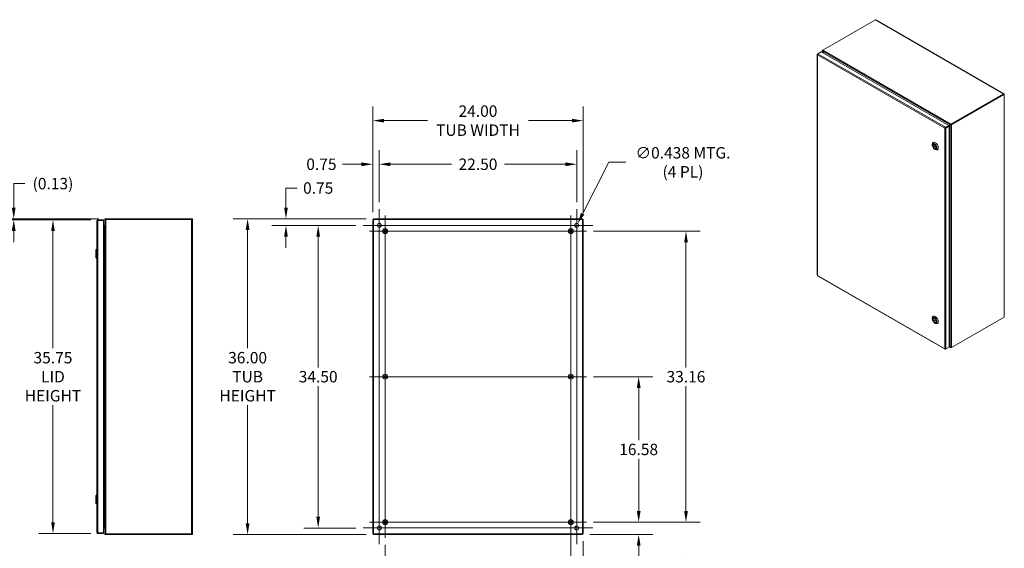
# Model space of a CAD drawing. Units: inches. Extents: x 6 to 213, y 5 to 132.
# Drawn here: x 98 to 211, y 63 to 124 of the extents above; entities that cross this region are included whole.
import ezdxf

# ---------------------------------------------------------------- set-up
doc = ezdxf.new("R2010")
doc.units = ezdxf.units.IN
doc.header["$LTSCALE"] = 13
doc.header["$MEASUREMENT"] = 0
for name, color, linetype, lineweight in [('Center Mark (ANSI)', 7, 'Continuous', 5), ('Centerline (ANSI)', 7, 'Continuous', 5), ('Dimension (ANSI)', 7, 'Continuous', 5), ('Hatch (ANSI)', 7, 'Continuous', 5), ('Visible (ANSI)', 7, 'Continuous', 5), ('Visible Narrow (ANSI)', 7, 'Continuous', 5)]:
    doc.layers.add(name, color=color, linetype=linetype, lineweight=lineweight)
doc.styles.add('ROMANS', font='romans.shx')
doc.dimstyles.new('Default (ANSI)', dxfattribs={"dimscale": 13, "dimtxt": 0.1, "dimasz": 0.098425, "dimexe": 0.125, "dimexo": 0.0625, "dimgap": 0.031496, "dimtad": 0, "dimtih": 1, "dimtoh": 1, "dimrnd": 1e-08, "dimzin": 0, "dimdsep": 46, "dimtxsty": 'ROMANS', "dimcen": 0.09, "dimdle": 0.393701, "dimclrd": 256, "dimclre": 256, "dimclrt": 256, "dimadec": 0, "dimazin": 0, "dimtfac": 1, "dimtofl": 0, "dimtmove": 0, "dimatfit": 3, "dimfxl": 1, "dimtolj": 1, "dimtzin": 0, "dimlwd": -1, "dimlwe": -1, "dimarcsym": 0})

# ---------------------------------------------------------------- blocks, each defined once
blk = doc.blocks.new('*D12')
at = {"layer": 'Defpoints', "color": 0, "transparency": 16777216}
for p in [(163.04, 66.3), (162.61, 64.88), (168.99, 64.88)]:
    blk.add_point(p, dxfattribs=at)
at = {"layer": 'Dimension (ANSI)', "transparency": 16777216}
for p, q in [((168.99, 67.58), (168.99, 68.86)), ((163.85, 66.3), (170.62, 66.3)), ((163.42, 64.88), (170.62, 64.88)), ((168.99, 63.6), (168.99, 62.32)), ((168.99, 61.79), (168.99, 62.32)), ((170.27, 61.79), (168.99, 61.79))]:
    blk.add_line(p, q, dxfattribs=at)
for points in [[(168.78, 67.58), (169.21, 67.58), (168.99, 66.3)], [(168.78, 63.6), (169.21, 63.6), (168.99, 64.88)]]:
    blk.add_solid(points, dxfattribs=at)
at = {"layer": 'Dimension (ANSI)', "transparency": 16777216, "insert": (172.57, 61.79), "char_height": 1.3, "attachment_point": 5, "style": 'ROMANS'}
blk.add_mtext('\\A1;1.42', dxfattribs=at)
blk = doc.blocks.new('*D15')
at = {"layer": 'Defpoints', "color": 0, "transparency": 16777216}
for p in [(163.04, 99.46), (174.38, 99.46), (163.04, 66.3)]:
    blk.add_point(p, dxfattribs=at)
at = {"layer": 'Dimension (ANSI)', "transparency": 16777216}
for p, q in [((163.85, 99.46), (176.01, 99.46)), ((174.38, 98.18), (174.38, 83.94)), ((174.38, 67.58), (174.38, 81.82)), ((163.85, 66.3), (176.01, 66.3))]:
    blk.add_line(p, q, dxfattribs=at)
for points in [[(174.17, 98.18), (174.6, 98.18), (174.38, 99.46)], [(174.17, 67.58), (174.6, 67.58), (174.38, 66.3)]]:
    blk.add_solid(points, dxfattribs=at)
at = {"layer": 'Dimension (ANSI)', "transparency": 16777216, "insert": (174.38, 82.88), "char_height": 1.3, "attachment_point": 5, "style": 'ROMANS'}
blk.add_mtext('\\A1;33.16', dxfattribs=at)
blk = doc.blocks.new('*D16')
at = {"layer": 'Defpoints', "color": 0, "transparency": 16777216}
for p in [(161.26, 66.3), (162.68, 64.96), (162.68, 59.49)]:
    blk.add_point(p, dxfattribs=at)
at = {"layer": 'Dimension (ANSI)', "transparency": 16777216}
for p, q in [((161.26, 65.49), (161.26, 57.86)), ((162.68, 64.15), (162.68, 57.86)), ((159.98, 59.49), (158.7, 59.49)), ((163.96, 59.49), (165.87, 59.49))]:
    blk.add_line(p, q, dxfattribs=at)
for points in [[(159.98, 59.7), (159.98, 59.27), (161.26, 59.49)], [(163.96, 59.7), (163.96, 59.27), (162.68, 59.49)]]:
    blk.add_solid(points, dxfattribs=at)
at = {"layer": 'Dimension (ANSI)', "transparency": 16777216, "insert": (168.16, 59.49), "char_height": 1.3, "attachment_point": 5, "style": 'ROMANS'}
blk.add_mtext('\\A1;1.42', dxfattribs=at)
blk = doc.blocks.new('*D17')
at = {"layer": 'Defpoints', "color": 0, "transparency": 16777216}
for p in [(140.1, 64.53), (161.26, 64.53), (140.1, 59.49)]:
    blk.add_point(p, dxfattribs=at)
at = {"layer": 'Dimension (ANSI)', "transparency": 16777216}
for p, q in [((140.1, 63.72), (140.1, 57.86)), ((161.26, 63.72), (161.26, 57.86)), ((141.38, 59.49), (147.62, 59.49)), ((159.98, 59.49), (153.74, 59.49))]:
    blk.add_line(p, q, dxfattribs=at)
for points in [[(141.38, 59.7), (141.38, 59.27), (140.1, 59.49)], [(159.98, 59.7), (159.98, 59.27), (161.26, 59.49)]]:
    blk.add_solid(points, dxfattribs=at)
at = {"layer": 'Dimension (ANSI)', "transparency": 16777216, "insert": (150.68, 59.49), "char_height": 1.3, "attachment_point": 5, "style": 'ROMANS'}
blk.add_mtext('\\A1;\\fromans|b0|i0;\\H1.3000;21.16\\P', dxfattribs=at)
blk = doc.blocks.new('*D18')
at = {"layer": 'Defpoints', "color": 0, "transparency": 16777216}
for p in [(163.04, 82.88), (168.99, 82.88), (163.04, 66.3)]:
    blk.add_point(p, dxfattribs=at)
at = {"layer": 'Dimension (ANSI)', "transparency": 16777216}
for p, q in [((163.85, 82.88), (170.62, 82.88)), ((168.99, 81.6), (168.99, 75.65)), ((168.99, 67.58), (168.99, 73.53)), ((163.85, 66.3), (170.62, 66.3))]:
    blk.add_line(p, q, dxfattribs=at)
for points in [[(168.78, 81.6), (169.21, 81.6), (168.99, 82.88)], [(168.78, 67.58), (169.21, 67.58), (168.99, 66.3)]]:
    blk.add_solid(points, dxfattribs=at)
at = {"layer": 'Dimension (ANSI)', "transparency": 16777216, "insert": (168.99, 74.59), "char_height": 1.3, "attachment_point": 5, "style": 'ROMANS'}
blk.add_mtext('\\A1;16.58', dxfattribs=at)
blk = doc.blocks.new('*D19')
at = {"layer": 'Defpoints', "color": 0, "transparency": 16777216}
for p in [(132.47, 100.13), (137.59, 100.13), (137.59, 65.63)]:
    blk.add_point(p, dxfattribs=at)
at = {"layer": 'Dimension (ANSI)', "transparency": 16777216}
for p, q in [((136.77, 100.13), (130.84, 100.13)), ((132.47, 98.85), (132.47, 83.94)), ((132.47, 66.91), (132.47, 81.82)), ((136.77, 65.63), (130.84, 65.63))]:
    blk.add_line(p, q, dxfattribs=at)
for points in [[(132.26, 98.85), (132.68, 98.85), (132.47, 100.13)], [(132.26, 66.91), (132.68, 66.91), (132.47, 65.63)]]:
    blk.add_solid(points, dxfattribs=at)
at = {"layer": 'Dimension (ANSI)', "transparency": 16777216, "insert": (132.47, 82.88), "char_height": 1.3, "attachment_point": 5, "style": 'ROMANS'}
blk.add_mtext('\\A1;34.50', dxfattribs=at)
blk = doc.blocks.new('*D20')
at = {"layer": 'Defpoints', "color": 0, "transparency": 16777216}
for p in [(128.8, 100.13), (137.59, 100.13), (138.76, 100.88)]:
    blk.add_point(p, dxfattribs=at)
at = {"layer": 'Dimension (ANSI)', "transparency": 16777216}
for p, q in [((128.8, 102.16), (128.8, 104.39)), ((128.8, 104.39), (130.08, 104.39)), ((137.94, 100.88), (127.17, 100.88)), ((136.77, 100.13), (127.17, 100.13)), ((128.8, 98.85), (128.8, 97.57))]:
    blk.add_line(p, q, dxfattribs=at)
for points in [[(128.59, 102.16), (129.01, 102.16), (128.8, 100.88)], [(128.59, 98.85), (129.01, 98.85), (128.8, 100.13)]]:
    blk.add_solid(points, dxfattribs=at)
at = {"layer": 'Dimension (ANSI)', "transparency": 16777216, "insert": (132.47, 104.39), "char_height": 1.3, "attachment_point": 5, "style": 'ROMANS'}
blk.add_mtext('\\A1;0.75', dxfattribs=at)
blk = doc.blocks.new('*D21')
at = {"layer": 'Defpoints', "color": 0, "transparency": 16777216}
for p in [(139.43, 107.1), (139.43, 101.98), (138.68, 100.81)]:
    blk.add_point(p, dxfattribs=at)
at = {"layer": 'Dimension (ANSI)', "transparency": 16777216}
for p, q in [((138.68, 101.62), (138.68, 108.72)), ((139.43, 102.79), (139.43, 108.72)), ((137.4, 107.1), (135.23, 107.1)), ((140.71, 107.1), (141.99, 107.1))]:
    blk.add_line(p, q, dxfattribs=at)
for points in [[(137.4, 107.31), (137.4, 106.88), (138.68, 107.1)], [(140.71, 107.31), (140.71, 106.88), (139.43, 107.1)]]:
    blk.add_solid(points, dxfattribs=at)
at = {"layer": 'Dimension (ANSI)', "transparency": 16777216, "insert": (132.84, 107.1), "char_height": 1.3, "attachment_point": 5, "style": 'ROMANS'}
blk.add_mtext('\\A1;0.75', dxfattribs=at)
blk = doc.blocks.new('*D22')
at = {"layer": 'Defpoints', "color": 0, "transparency": 16777216}
for p in [(139.43, 107.1), (139.43, 101.98), (161.93, 101.98)]:
    blk.add_point(p, dxfattribs=at)
at = {"layer": 'Dimension (ANSI)', "transparency": 16777216}
for p, q in [((139.43, 102.79), (139.43, 108.72)), ((161.93, 102.79), (161.93, 108.72)), ((140.71, 107.1), (147.67, 107.1)), ((160.65, 107.1), (153.69, 107.1))]:
    blk.add_line(p, q, dxfattribs=at)
for points in [[(140.71, 107.31), (140.71, 106.88), (139.43, 107.1)], [(160.65, 107.31), (160.65, 106.88), (161.93, 107.1)]]:
    blk.add_solid(points, dxfattribs=at)
at = {"layer": 'Dimension (ANSI)', "transparency": 16777216, "insert": (150.68, 107.1), "char_height": 1.3, "attachment_point": 5, "style": 'ROMANS'}
blk.add_mtext('\\A1;22.50', dxfattribs=at)
blk = doc.blocks.new('*D23')
at = {"layer": 'Defpoints', "color": 0, "transparency": 16777216}
for p in [(138.68, 112.07), (138.68, 100.81), (162.68, 100.81)]:
    blk.add_point(p, dxfattribs=at)
at = {"layer": 'Dimension (ANSI)', "transparency": 16777216}
for p, q in [((138.68, 101.62), (138.68, 113.69)), ((162.68, 101.62), (162.68, 113.69)), ((139.96, 112.07), (144.92, 112.07)), ((161.4, 112.07), (156.44, 112.07))]:
    blk.add_line(p, q, dxfattribs=at)
for points in [[(139.96, 112.28), (139.96, 111.86), (138.68, 112.07)], [(161.4, 112.28), (161.4, 111.86), (162.68, 112.07)]]:
    blk.add_solid(points, dxfattribs=at)
at = {"layer": 'Dimension (ANSI)', "transparency": 16777216, "insert": (150.68, 112.07), "char_height": 1.3, "attachment_point": 5, "style": 'ROMANS'}
blk.add_mtext('\\A1;\\fromans|b0|i0;\\H1.3000;24.00\\P\\fromans|b0|i0;\\H1.3000;TUB WIDTH', dxfattribs=at)
blk = doc.blocks.new('*D24')
at = {"layer": 'Defpoints', "color": 0, "transparency": 16777216}
for p in [(124.43, 100.88), (138.76, 100.88), (138.76, 64.88)]:
    blk.add_point(p, dxfattribs=at)
at = {"layer": 'Dimension (ANSI)', "transparency": 16777216}
for p, q in [((137.94, 100.88), (122.8, 100.88)), ((124.43, 99.6), (124.43, 86.12)), ((124.43, 66.16), (124.43, 79.65)), ((137.94, 64.88), (122.8, 64.88))]:
    blk.add_line(p, q, dxfattribs=at)
for points in [[(124.21, 99.6), (124.64, 99.6), (124.43, 100.88)], [(124.21, 66.16), (124.64, 66.16), (124.43, 64.88)]]:
    blk.add_solid(points, dxfattribs=at)
at = {"layer": 'Dimension (ANSI)', "transparency": 16777216, "insert": (124.43, 82.88), "char_height": 1.3, "attachment_point": 5, "style": 'ROMANS'}
blk.add_mtext('\\A1;\\fromans|b0|i0;\\H1.3000;36.00\\P\\fromans|b0|i0;\\H1.3000;TUB\\P\\fromans|b0|i0;\\H1.3000;HEIGHT', dxfattribs=at)
blk = doc.blocks.new('*D25')
at = {"layer": 'Defpoints', "color": 0, "transparency": 16777216}
for p in [(102.25, 100.76), (107.37, 100.76), (107.37, 65.01)]:
    blk.add_point(p, dxfattribs=at)
at = {"layer": 'Dimension (ANSI)', "transparency": 16777216}
for p, q in [((106.56, 100.76), (100.63, 100.76)), ((102.25, 99.48), (102.25, 86.12)), ((102.25, 66.29), (102.25, 79.65)), ((106.56, 65.01), (100.63, 65.01))]:
    blk.add_line(p, q, dxfattribs=at)
for points in [[(102.04, 99.48), (102.46, 99.48), (102.25, 100.76)], [(102.04, 66.29), (102.46, 66.29), (102.25, 65.01)]]:
    blk.add_solid(points, dxfattribs=at)
at = {"layer": 'Dimension (ANSI)', "transparency": 16777216, "insert": (102.25, 82.88), "char_height": 1.3, "attachment_point": 5, "style": 'ROMANS'}
blk.add_mtext('\\A1;\\fromans|b0|i0;\\H1.3000;35.75\\P\\fromans|b0|i0;\\H1.3000;LID\\P\\fromans|b0|i0;\\H1.3000;HEIGHT', dxfattribs=at)
blk = doc.blocks.new('*D26')
at = {"layer": 'Defpoints', "color": 0, "transparency": 16777216}
for p in [(97.78, 100.76), (107.37, 100.76), (108.25, 100.88)]:
    blk.add_point(p, dxfattribs=at)
at = {"layer": 'Dimension (ANSI)', "transparency": 16777216}
for p, q in [((97.78, 102.16), (97.78, 104.89)), ((97.78, 104.89), (99.06, 104.89)), ((107.44, 100.88), (96.15, 100.88)), ((106.56, 100.76), (96.15, 100.76)), ((97.78, 99.48), (97.78, 98.2))]:
    blk.add_line(p, q, dxfattribs=at)
for points in [[(97.56, 102.16), (97.99, 102.16), (97.78, 100.88)], [(97.56, 99.48), (97.99, 99.48), (97.78, 100.76)]]:
    blk.add_solid(points, dxfattribs=at)
at = {"layer": 'Dimension (ANSI)', "transparency": 16777216, "insert": (102.25, 104.89), "char_height": 1.3, "attachment_point": 5, "style": 'ROMANS'}
blk.add_mtext('\\A1;(0.13)', dxfattribs=at)
blk = doc.blocks.new('*D34')
at = {"layer": 'Defpoints', "color": 0, "transparency": 16777216}
for p in [(161.83, 99.94), (162.03, 100.33)]:
    blk.add_point(p, dxfattribs=at)
at = {"layer": 'Dimension (ANSI)', "transparency": 16777216}
for p, q in [((165.6, 107.32), (162.61, 101.47)), ((167.53, 107.32), (165.6, 107.32)), ((161.93, 98.96), (161.93, 101.3)), ((160.76, 100.13), (163.1, 100.13))]:
    blk.add_line(p, q, dxfattribs=at)
blk.add_solid([(162.42, 101.57), (162.8, 101.37), (162.03, 100.33)], dxfattribs=at)
at = {"layer": 'Dimension (ANSI)', "transparency": 16777216, "insert": (174.04, 107.32), "char_height": 1.3, "attachment_point": 5, "style": 'ROMANS'}
blk.add_mtext('\\A1;\\fromans|b0|i0;\\H1.3000;∅0.438 MTG.\\P\\fromans|b0|i0;\\H1.3000;(4 PL)', dxfattribs=at)

msp = doc.modelspace()

# ---------------------------------------------------------------- hatches: boundary and pattern name
at = {"layer": 'Hatch (ANSI)'}
h = msp.add_hatch(dxfattribs=at)
h.set_pattern_fill('ANSI31', color=256, scale=13, style=0)
h.paths.add_polyline_path([(138.7552, 64.9582), (138.7552, 100.8088), (138.6812, 100.8088), (138.6812, 64.9582)])
h.paths.add_polyline_path([(138.7559, 100.8095), (162.6065, 100.8095), (162.6065, 100.8835), (138.7559, 100.8835)])
h.paths.add_polyline_path([(162.6065, 64.9575), (138.7559, 64.9575), (138.7559, 64.8835), (162.6065, 64.8835)])
h.paths.add_polyline_path([(162.6072, 100.8088), (162.6072, 64.9582), (162.6812, 64.9582), (162.6812, 100.8088)])

# ---------------------------------------------------------------- linework, layer by layer
at = {"layer": 'Center Mark (ANSI)', "linetype": 'Continuous'}
for p, q in [((140.1012, 101.2385), (140.1012, 97.6885)), ((137.5874, 100.1335), (141.2749, 100.1335)), ((163.7749, 100.1335), (160.0874, 100.1335)), ((141.8762, 99.4635), (138.3262, 99.4635)), ((163.0362, 99.4635), (159.4862, 99.4635)), ((140.1012, 84.6585), (140.1012, 81.1085)), ((161.2612, 84.6585), (161.2612, 81.1085)), ((140.1012, 64.5285), (140.1012, 68.0785)), ((161.9312, 63.7898), (161.9312, 67.4773)), ((141.8762, 66.3035), (138.3262, 66.3035)), ((163.0362, 66.3035), (159.4862, 66.3035)), ((137.5874, 65.6335), (141.2749, 65.6335))]:
    msp.add_line(p, q, dxfattribs=at)
at = {"layer": 'Centerline (ANSI)', "linetype": 'Continuous'}
for p, q in [((139.4312, 63.7898), (139.4312, 101.9773)), ((140.1012, 101.2385), (140.1012, 64.5285)), ((161.2612, 101.2385), (161.2612, 64.5285)), ((161.9312, 101.9773), (161.9312, 63.7898)), ((137.5874, 100.1335), (163.7749, 100.1335)), ((138.3262, 99.4635), (163.0362, 99.4635)), ((138.3262, 82.8835), (163.0362, 82.8835)), ((163.0362, 66.3035), (138.3262, 66.3035)), ((163.7749, 65.6335), (137.5874, 65.6335))]:
    msp.add_line(p, q, dxfattribs=at)
at = {"layer": 'Visible (ANSI)'}
for p, q in [((189.9608, 120.1065), (195.9601, 123.5702)), ((196.0151, 123.5693), (210.6126, 115.1414)), ((189.9608, 120.1065), (189.915, 120.0801)), ((189.915, 120.0801), (189.9384, 120.0666)), ((189.346, 119.6296), (189.346, 94.4591)), ((189.4185, 119.704), (189.3727, 119.6776)), ((189.3901, 119.6676), (189.3727, 119.6776)), ((189.4185, 119.704), (189.8014, 119.9251)), ((189.8014, 119.9251), (204.341, 111.5306)), ((189.8883, 119.8749), (189.8883, 120.0228)), ((189.9311, 119.9747), (189.915, 119.9655)), ((189.915, 119.9655), (190.0069, 119.8064)), ((190.0389, 119.7879), (189.9311, 119.9747)), ((210.5763, 115.1315), (204.5771, 111.6678)), ((210.5763, 115.0791), (204.5771, 111.6155)), ((210.5768, 115.0784), (204.5775, 111.6147)), ((204.6229, 111.5885), (210.6221, 115.0522)), ((210.5763, 115.0791), (210.5763, 115.1315)), ((210.5768, 115.0789), (210.6221, 115.1051)), ((210.5768, 115.0784), (210.6221, 115.0522)), ((210.6488, 115.0786), (210.6488, 89.7313)), ((203.9203, 111.2348), (203.875, 111.2086)), ((204.341, 111.5306), (203.9582, 111.3096)), ((203.9582, 111.2572), (204.341, 111.4782)), ((203.9582, 111.2572), (203.9582, 111.3096)), ((203.9586, 111.2564), (204.3415, 111.4775)), ((203.9586, 111.2564), (204.004, 111.2303)), ((204.004, 111.2303), (204.3868, 111.4513)), ((204.4778, 111.5762), (204.341, 111.4972)), ((204.341, 111.4782), (204.341, 111.5306)), ((204.3415, 111.4775), (204.3868, 111.4513)), ((204.3563, 111.469), (204.4939, 111.5484)), ((204.3868, 111.4513), (204.3868, 86.2593)), ((204.5202, 111.6006), (204.4778, 111.5762)), ((204.5362, 111.5729), (204.4939, 111.5484)), ((204.5771, 111.6678), (204.5771, 111.6155)), ((204.5775, 111.6147), (204.6229, 111.5885)), ((202.4526, 109.2787), (202.4526, 109.3622)), ((202.9095, 109.0427), (202.5265, 109.2639)), ((202.5748, 109.236), (202.5265, 109.2081)), ((202.9095, 108.987), (202.5265, 109.2081)), ((202.5968, 109.3707), (202.5815, 109.3618)), ((202.8698, 108.8979), (202.8545, 108.889)), ((202.9106, 109.0434), (202.9095, 109.0427)), ((202.9109, 108.9878), (202.9095, 108.987)), ((202.718, 108.819), (202.7904, 108.7772)), ((107.2634, 65.1138), (107.2634, 100.6533)), ((107.9934, 100.7585), (107.3686, 100.7585)), ((107.3686, 100.6845), (107.3686, 100.7585)), ((107.3686, 100.6845), (107.9934, 100.6845)), ((107.3686, 100.6838), (107.9934, 100.6838)), ((107.9934, 100.6845), (107.9934, 100.7585)), ((107.9934, 100.6838), (107.9934, 65.0832)), ((108.1184, 100.145), (107.9934, 100.145)), ((107.9934, 100.071), (108.1184, 100.071)), ((108.1184, 100.0448), (107.9934, 100.0448)), ((108.1496, 100.7783), (108.1496, 100.7521)), ((108.1761, 100.7783), (108.1496, 100.7783)), ((108.1496, 65.0149), (108.1496, 100.7521)), ((108.2549, 100.8835), (108.2549, 100.8095)), ((118.0444, 100.8835), (108.2549, 100.8835)), ((118.0444, 100.8095), (108.2549, 100.8095)), ((108.2549, 100.8088), (118.0444, 100.8088)), ((118.0444, 100.8095), (118.0444, 100.8835)), ((118.1496, 100.7783), (118.1496, 64.9888)), ((138.7552, 100.8088), (138.6812, 100.8088)), ((138.6812, 100.8088), (138.6812, 64.9582)), ((138.7552, 64.9582), (138.7552, 100.8088)), ((162.6065, 100.8835), (138.7559, 100.8835)), ((138.7559, 100.8835), (138.7559, 100.8095)), ((138.7559, 100.8095), (162.6065, 100.8095)), ((162.6065, 100.8095), (162.6065, 100.8835)), ((162.6072, 100.8088), (162.6072, 64.9582)), ((162.6812, 100.8088), (162.6072, 100.8088)), ((162.6812, 64.9582), (162.6812, 100.8088)), ((107.1453, 97.3166), (107.2634, 97.4347)), ((107.1453, 96.4504), (107.1453, 97.3166)), ((107.1453, 96.4504), (107.2634, 96.3323)), ((189.3823, 94.3963), (203.9032, 86.0127)), ((202.4526, 89.465), (202.4526, 89.5486)), ((202.9095, 89.2291), (202.5265, 89.4502)), ((202.5748, 89.4223), (202.5265, 89.3945)), ((202.9095, 89.1734), (202.5265, 89.3945)), ((202.5968, 89.557), (202.5815, 89.5482)), ((202.718, 89.0053), (202.7904, 88.9635)), ((202.8698, 89.0842), (202.8545, 89.0754)), ((202.9106, 89.2297), (202.9095, 89.2291)), ((202.9109, 89.1742), (202.9095, 89.1734)), ((210.6221, 89.6832), (204.6229, 86.2196)), ((204.4939, 86.2597), (204.3868, 86.4451)), ((204.3868, 86.4081), (204.4778, 86.2504)), ((203.9582, 86.0118), (204.004, 86.0382)), ((203.9582, 86.0319), (203.9582, 86.0118)), ((204.3868, 86.2593), (204.004, 86.0382)), ((204.5141, 86.1986), (204.3868, 86.2721)), ((204.4939, 86.2597), (204.4778, 86.2504)), ((204.5771, 86.22), (204.5771, 86.1931)), ((204.5771, 86.1931), (204.6229, 86.2196)), ((107.1453, 69.3166), (107.2634, 69.4347)), ((107.1453, 68.4504), (107.1453, 69.3166)), ((107.1453, 68.4504), (107.2634, 68.3323)), ((107.9934, 65.0832), (107.3686, 65.0832)), ((107.3686, 65.0825), (107.9934, 65.0825)), ((107.3686, 65.0825), (107.3686, 65.0085)), ((108.1184, 65.7222), (107.9934, 65.7222)), ((108.1184, 65.696), (107.9934, 65.696)), ((108.1184, 65.622), (107.9934, 65.622)), ((107.9934, 65.0825), (107.9934, 65.0085)), ((107.3686, 65.0085), (107.9934, 65.0085)), ((108.1496, 65.0149), (108.1496, 64.9888)), ((108.1761, 64.9888), (108.1496, 64.9888)), ((118.0444, 64.9582), (108.2549, 64.9582)), ((108.2549, 64.9575), (108.2549, 64.8835)), ((118.0444, 64.9575), (108.2549, 64.9575)), ((108.2549, 64.8835), (118.0444, 64.8835)), ((118.0444, 64.9575), (118.0444, 64.8835)), ((138.6812, 64.9582), (138.7552, 64.9582)), ((162.6065, 64.9575), (138.7559, 64.9575)), ((138.7559, 64.9575), (138.7559, 64.8835)), ((138.7559, 64.8835), (162.6065, 64.8835)), ((162.6065, 64.8835), (162.6065, 64.9575)), ((162.6072, 64.9582), (162.6812, 64.9582))]:
    msp.add_line(p, q, dxfattribs=at)
for centre, radius in [((139.4312, 100.1335), 0.2188), ((161.9312, 100.1335), 0.2188), ((140.1012, 99.4635), 0.2815), ((140.1012, 99.4635), 0.15), ((161.2612, 99.4635), 0.2815), ((161.2612, 99.4635), 0.15), ((140.1012, 82.8835), 0.2815), ((140.1012, 82.8835), 0.15), ((161.2612, 82.8835), 0.2815), ((161.2612, 82.8835), 0.15), ((140.1012, 66.3035), 0.2815), ((140.1012, 66.3035), 0.15), ((161.2612, 66.3035), 0.2815), ((161.2612, 66.3035), 0.15), ((139.4312, 65.6335), 0.2188), ((161.9312, 65.6335), 0.2188)]:
    msp.add_circle(centre, radius, dxfattribs=at)
for centre, start, end in [((108.1184, 100.1763), 270, 281.695748), ((108.1184, 65.5908), 78.304252, 90)]:
    msp.add_arc(centre, 0.1053, start, end, dxfattribs=at)
for centre, major_axis, start_param, end_param in [((210.1817, 114.8508), (-0.0948, 0.1642), 1.56851061, 1.57308204), ((210.227, 114.8769), (0.0948, -0.1642), 4.71010326, 4.7146747), ((210.1817, 114.8508), (0.0948, -0.1642), 1.56851061, 1.57308204), ((202.7904, 109.1672), (-0.2388, 0.4137), 2.35619449, 7.06858347), ((202.718, 109.1254), (-0.1365, 0.2364), 4.05231865, 6.94325564), ((202.718, 109.1254), (0.1365, -0.2364), 4.05231865, 6.94325564), ((202.7904, 89.3536), (-0.2388, 0.4137), 2.35619449, 7.06858347), ((202.718, 89.3118), (-0.1365, 0.2364), 4.05231865, 6.94325564), ((202.718, 89.3118), (0.1365, -0.2364), 4.05231865, 6.94325564)]:
    msp.add_ellipse(centre, major_axis=major_axis, ratio=0.57735027, start_param=start_param, end_param=end_param, dxfattribs=at)
for centre, major_axis in [((202.718, 109.1254), (0.1877, -0.325)), ((202.718, 109.1254), (0.1373, -0.2379)), ((202.718, 89.3118), (0.1877, -0.325)), ((202.718, 89.3118), (0.1373, -0.2379))]:
    msp.add_ellipse(centre, major_axis=major_axis, ratio=0.57735027, dxfattribs=at)
for points in [[(195.9601, 123.5702), (195.9801, 123.5781), (195.9998, 123.5776), (196.015, 123.5691)], [(204.5261, 111.6036), (204.5241, 111.6027), (204.5221, 111.6017), (204.5202, 111.6006)], [(204.5771, 111.6155), (204.5572, 111.6163), (204.538, 111.6087), (204.5261, 111.6036)], [(204.5362, 111.5729), (204.5381, 111.5739), (204.54, 111.5752), (204.5418, 111.5765)], [(204.5775, 111.6147), (204.5683, 111.5971), (204.5521, 111.5842), (204.5418, 111.5765)], [(108.1184, 100.145), (108.1259, 100.145), (108.1334, 100.1479), (108.139, 100.1528)], [(108.1184, 100.0448), (108.1259, 100.0448), (108.1334, 100.0545), (108.139, 100.071)], [(108.1496, 100.1747), (108.1496, 100.1752), (108.1496, 100.1757), (108.1496, 100.1763)], [(108.1496, 100.145), (108.1496, 100.1467), (108.1496, 100.1484), (108.1496, 100.1501)], [(108.2549, 100.8095), (108.2473, 100.8095), (108.24, 100.8064), (108.2344, 100.8014)], [(189.3727, 94.4327), (189.3559, 94.4388), (189.3465, 94.449), (189.3462, 94.4591)], [(108.1184, 65.7222), (108.1259, 65.7222), (108.1334, 65.7125), (108.139, 65.696)], [(108.1184, 65.622), (108.1259, 65.622), (108.1334, 65.6191), (108.139, 65.6142)], [(108.1496, 65.622), (108.1496, 65.6203), (108.1496, 65.6186), (108.1496, 65.6169)], [(108.1496, 65.5923), (108.1496, 65.5918), (108.1496, 65.5913), (108.1496, 65.5908)], [(108.2549, 64.9575), (108.2473, 64.9575), (108.24, 64.9606), (108.2344, 64.9656)]]:
    msp.add_open_spline(points, degree=3, dxfattribs=at)
for points, knots in [([(189.915, 120.0801), (189.8915, 120.0572), (189.8825, 120.0265), (189.8927, 119.9988), (189.8971, 119.9868), (189.9048, 119.9754), (189.915, 119.9655)], [0, 0, 0, 0, 1.09505807, 1.09505807, 1.09505807, 1.57079633, 1.57079633, 1.57079633, 1.57079633]), ([(189.9311, 119.9747), (189.923, 120.0066), (189.929, 120.0459), (189.9418, 120.0751), (189.9474, 120.0878), (189.9541, 120.0986), (189.9608, 120.1065)], [0, 0, 0, 0, 1.09505807, 1.09505807, 1.09505807, 1.57079633, 1.57079633, 1.57079633, 1.57079633]), ([(189.3727, 119.6776), (189.3492, 119.659), (189.3402, 119.6326), (189.3504, 119.6092), (189.3548, 119.5991), (189.3625, 119.5896), (189.3727, 119.5815)], [0, 0, 0, 0, 1.09505807, 1.09505807, 1.09505807, 1.57079633, 1.57079633, 1.57079633, 1.57079633]), ([(189.3727, 119.5815), (189.3684, 119.6112), (189.3781, 119.6484), (189.3947, 119.6754), (189.4019, 119.6872), (189.4102, 119.697), (189.4185, 119.704)], [0, 0, 0, 0, 1.09505807, 1.09505807, 1.09505807, 1.57079633, 1.57079633, 1.57079633, 1.57079633]), ([(210.6221, 115.1051), (210.6265, 115.1297), (210.6168, 115.1457), (210.6002, 115.1436), (210.593, 115.1426), (210.5847, 115.1385), (210.5763, 115.1315)], [0, 0, 0, 0, 1.09505807, 1.09505807, 1.09505807, 1.57079633, 1.57079633, 1.57079633, 1.57079633]), ([(210.5768, 115.0789), (210.5827, 115.0864), (210.5805, 115.0885), (210.577, 115.0806), (210.5768, 115.0801), (210.5766, 115.0797), (210.5763, 115.0791)], [0, 0, 0, 0, 1.48347479, 1.48347479, 1.48347479, 1.57079633, 1.57079633, 1.57079633, 1.57079633]), ([(210.5768, 115.0789), (210.5862, 115.0802), (210.587, 115.0773), (210.5784, 115.0782), (210.5779, 115.0782), (210.5773, 115.0783), (210.5768, 115.0784)], [0, 0, 0, 0, 1.48347479, 1.48347479, 1.48347479, 1.57079633, 1.57079633, 1.57079633, 1.57079633]), ([(210.6221, 115.0522), (210.6457, 115.0608), (210.6547, 115.0771), (210.6445, 115.0904), (210.6401, 115.0962), (210.6324, 115.1013), (210.6221, 115.1051)], [0, 0, 0, 0, 1.09505807, 1.09505807, 1.09505807, 1.57079633, 1.57079633, 1.57079633, 1.57079633]), ([(203.9582, 111.3096), (203.9303, 111.2985), (203.9029, 111.2715), (203.8878, 111.2436), (203.8812, 111.2315), (203.8768, 111.2194), (203.875, 111.2086)], [0, 0, 0, 0, 1.09505807, 1.09505807, 1.09505807, 1.57079633, 1.57079633, 1.57079633, 1.57079633]), ([(203.875, 111.2086), (203.8985, 111.2001), (203.9355, 111.1999), (203.9673, 111.2108), (203.981, 111.2155), (203.9937, 111.2222), (204.004, 111.2303)], [0, 0, 0, 0, 1.09505807, 1.09505807, 1.09505807, 1.57079633, 1.57079633, 1.57079633, 1.57079633]), ([(203.9203, 111.2348), (203.9262, 111.2424), (203.9401, 111.2537), (203.9555, 111.2567), (203.9564, 111.2569), (203.9573, 111.2571), (203.9582, 111.2572)], [0, 0, 0, 0, 1.48347479, 1.48347479, 1.48347479, 1.57079633, 1.57079633, 1.57079633, 1.57079633]), ([(203.9203, 111.2348), (203.9298, 111.2362), (203.9466, 111.2425), (203.9569, 111.2543), (203.9575, 111.255), (203.9581, 111.2557), (203.9586, 111.2564)], [0, 0, 0, 0, 1.48347479, 1.48347479, 1.48347479, 1.57079633, 1.57079633, 1.57079633, 1.57079633]), ([(204.5771, 111.6678), (204.5455, 111.6589), (204.5144, 111.6341), (204.4955, 111.6083), (204.4873, 111.5972), (204.4813, 111.586), (204.4778, 111.5762)], [0, 0, 0, 0, 1.09505807, 1.09505807, 1.09505807, 1.57079633, 1.57079633, 1.57079633, 1.57079633]), ([(204.4939, 111.5484), (204.5174, 111.5441), (204.5545, 111.5483), (204.5862, 111.5635), (204.5999, 111.57), (204.6126, 111.5786), (204.6229, 111.5885)], [0, 0, 0, 0, 1.09505807, 1.09505807, 1.09505807, 1.57079633, 1.57079633, 1.57079633, 1.57079633]), ([(107.3686, 100.7585), (107.3302, 100.7585), (107.2927, 100.7356), (107.2751, 100.7015), (107.2674, 100.6866), (107.2634, 100.6699), (107.2634, 100.6533)], [0, 0, 0, 0, 1.09505807, 1.09505807, 1.09505807, 1.57079633, 1.57079633, 1.57079633, 1.57079633]), ([(107.2634, 100.6533), (107.2634, 100.6604), (107.2863, 100.6674), (107.3204, 100.6745), (107.3353, 100.6776), (107.352, 100.6807), (107.3686, 100.6838)], [0, 0, 0, 0, 1.09505807, 1.09505807, 1.09505807, 1.57079633, 1.57079633, 1.57079633, 1.57079633]), ([(107.3548, 100.6811), (107.3583, 100.6829), (107.362, 100.684), (107.3659, 100.6844), (107.3668, 100.6845), (107.3677, 100.6845), (107.3686, 100.6845)], [1.107437788, 1.107437788, 1.107437788, 1.107437788, 1.483474788, 1.483474788, 1.483474788, 1.570796327, 1.570796327, 1.570796327, 1.570796327]), ([(108.139, 100.1528), (108.1422, 100.1556), (108.1448, 100.159), (108.1466, 100.1629), (108.1484, 100.1666), (108.1494, 100.1706), (108.1496, 100.1747)], [-2.42100922, -2.42100922, -2.42100922, -2.42100922, -2.012802263, -2.012802263, -2.012802263, -1.619148173, -1.619148173, -1.619148173, -1.619148173]), ([(108.139, 100.071), (108.1422, 100.0804), (108.1448, 100.0921), (108.1466, 100.1051), (108.1484, 100.1176), (108.1494, 100.1312), (108.1496, 100.145)], [-2.42100922, -2.42100922, -2.42100922, -2.42100922, -2.012802263, -2.012802263, -2.012802263, -1.619148173, -1.619148173, -1.619148173, -1.619148173]), ([(108.2549, 100.8835), (108.2165, 100.8835), (108.1789, 100.8606), (108.1613, 100.8265), (108.1537, 100.8116), (108.1496, 100.7949), (108.1496, 100.7783)], [0, 0, 0, 0, 1.09505807, 1.09505807, 1.09505807, 1.57079633, 1.57079633, 1.57079633, 1.57079633]), ([(108.1496, 100.7521), (108.1496, 100.7653), (108.1725, 100.7784), (108.2067, 100.7916), (108.2215, 100.7973), (108.2382, 100.8031), (108.2549, 100.8088)], [0, 0, 0, 0, 1.09505807, 1.09505807, 1.09505807, 1.57079633, 1.57079633, 1.57079633, 1.57079633]), ([(118.1496, 100.7783), (118.1496, 100.8167), (118.1267, 100.8542), (118.0926, 100.8718), (118.0778, 100.8795), (118.0611, 100.8835), (118.0444, 100.8835)], [0, 0, 0, 0, 1.09505807, 1.09505807, 1.09505807, 1.57079633, 1.57079633, 1.57079633, 1.57079633]), ([(118.0582, 100.8061), (118.0548, 100.8079), (118.051, 100.809), (118.0471, 100.8094), (118.0462, 100.8095), (118.0453, 100.8095), (118.0444, 100.8095)], [1.107437788, 1.107437788, 1.107437788, 1.107437788, 1.483474788, 1.483474788, 1.483474788, 1.570796327, 1.570796327, 1.570796327, 1.570796327]), ([(118.0444, 100.8088), (118.0828, 100.8017), (118.1204, 100.7946), (118.138, 100.7875), (118.1456, 100.7844), (118.1496, 100.7813), (118.1496, 100.7783)], [0, 0, 0, 0, 1.09505807, 1.09505807, 1.09505807, 1.57079633, 1.57079633, 1.57079633, 1.57079633]), ([(138.7864, 100.7783), (138.771, 100.7879), (138.7567, 100.7975), (138.7553, 100.8071), (138.7552, 100.8077), (138.7552, 100.8082), (138.7552, 100.8088)], [0, 0, 0, 0, 1.48347479, 1.48347479, 1.48347479, 1.57079633, 1.57079633, 1.57079633, 1.57079633]), ([(138.7864, 100.7783), (138.7768, 100.7937), (138.7672, 100.808), (138.7576, 100.8094), (138.757, 100.8095), (138.7565, 100.8095), (138.7559, 100.8095)], [0, 0, 0, 0, 1.48347479, 1.48347479, 1.48347479, 1.57079633, 1.57079633, 1.57079633, 1.57079633]), ([(162.5759, 100.7783), (162.5856, 100.7937), (162.5952, 100.808), (162.6048, 100.8094), (162.6054, 100.8095), (162.6059, 100.8095), (162.6065, 100.8095)], [0, 0, 0, 0, 1.48347479, 1.48347479, 1.48347479, 1.57079633, 1.57079633, 1.57079633, 1.57079633]), ([(162.5759, 100.7783), (162.5914, 100.7879), (162.6057, 100.7975), (162.6071, 100.8071), (162.6072, 100.8077), (162.6072, 100.8082), (162.6072, 100.8088)], [0, 0, 0, 0, 1.48347479, 1.48347479, 1.48347479, 1.57079633, 1.57079633, 1.57079633, 1.57079633]), ([(189.3824, 94.3965), (189.3789, 94.3985), (189.3761, 94.4016), (189.3742, 94.406), (189.3714, 94.4127), (189.3709, 94.422), (189.3727, 94.4327)], [0.785398163, 0.785398163, 0.785398163, 0.785398163, 1.095058067, 1.095058067, 1.095058067, 1.570796327, 1.570796327, 1.570796327, 1.570796327]), ([(210.6486, 89.7313), (210.6487, 89.7244), (210.6474, 89.7176), (210.6445, 89.711), (210.6401, 89.7008), (210.6324, 89.6913), (210.6221, 89.6832)], [0.785398163, 0.785398163, 0.785398163, 0.785398163, 1.095058067, 1.095058067, 1.095058067, 1.570796327, 1.570796327, 1.570796327, 1.570796327]), ([(203.875, 86.0598), (203.8793, 86.0301), (203.8977, 86.0091), (203.923, 86.0063), (203.934, 86.005), (203.9461, 86.007), (203.9582, 86.0118)], [0, 0, 0, 0, 1.09505807, 1.09505807, 1.09505807, 1.57079633, 1.57079633, 1.57079633, 1.57079633]), ([(204.004, 86.0382), (203.9804, 86.0296), (203.9434, 86.0295), (203.9117, 86.0404), (203.8979, 86.0451), (203.8852, 86.0517), (203.875, 86.0598)], [0, 0, 0, 0, 1.09505807, 1.09505807, 1.09505807, 1.57079633, 1.57079633, 1.57079633, 1.57079633]), ([(204.4778, 86.2504), (204.4859, 86.2186), (204.508, 86.1954), (204.537, 86.1904), (204.5496, 86.1882), (204.5634, 86.1892), (204.5771, 86.1931)], [0, 0, 0, 0, 1.09505807, 1.09505807, 1.09505807, 1.57079633, 1.57079633, 1.57079633, 1.57079633]), ([(204.6229, 86.2196), (204.5993, 86.2153), (204.5623, 86.2194), (204.5306, 86.2346), (204.5168, 86.2412), (204.5041, 86.2497), (204.4939, 86.2597)], [0, 0, 0, 0, 1.09505807, 1.09505807, 1.09505807, 1.57079633, 1.57079633, 1.57079633, 1.57079633]), ([(107.2634, 65.1138), (107.2634, 65.0753), (107.2863, 65.0378), (107.3204, 65.0202), (107.3353, 65.0125), (107.352, 65.0085), (107.3686, 65.0085)], [0, 0, 0, 0, 1.09505807, 1.09505807, 1.09505807, 1.57079633, 1.57079633, 1.57079633, 1.57079633]), ([(107.3686, 65.0832), (107.3302, 65.0903), (107.2927, 65.0974), (107.2751, 65.1045), (107.2674, 65.1076), (107.2634, 65.1107), (107.2634, 65.1138)], [0, 0, 0, 0, 1.09505807, 1.09505807, 1.09505807, 1.57079633, 1.57079633, 1.57079633, 1.57079633]), ([(107.3548, 65.086), (107.3583, 65.0841), (107.362, 65.083), (107.3659, 65.0826), (107.3668, 65.0825), (107.3677, 65.0825), (107.3686, 65.0825)], [1.107437788, 1.107437788, 1.107437788, 1.107437788, 1.483474788, 1.483474788, 1.483474788, 1.570796327, 1.570796327, 1.570796327, 1.570796327]), ([(108.139, 65.696), (108.1422, 65.6866), (108.1448, 65.6749), (108.1466, 65.6619), (108.1484, 65.6495), (108.1494, 65.6358), (108.1496, 65.622)], [-2.42100922, -2.42100922, -2.42100922, -2.42100922, -2.012802263, -2.012802263, -2.012802263, -1.619148173, -1.619148173, -1.619148173, -1.619148173]), ([(108.139, 65.6142), (108.1422, 65.6115), (108.1448, 65.608), (108.1466, 65.6041), (108.1484, 65.6004), (108.1494, 65.5964), (108.1496, 65.5923)], [-2.42100922, -2.42100922, -2.42100922, -2.42100922, -2.012802263, -2.012802263, -2.012802263, -1.619148173, -1.619148173, -1.619148173, -1.619148173]), ([(108.2549, 64.9582), (108.2165, 64.9714), (108.1789, 64.9846), (108.1613, 64.9977), (108.1537, 65.0035), (108.1496, 65.0092), (108.1496, 65.0149)], [0, 0, 0, 0, 1.09505807, 1.09505807, 1.09505807, 1.57079633, 1.57079633, 1.57079633, 1.57079633]), ([(108.1496, 64.9888), (108.1496, 64.9503), (108.1725, 64.9128), (108.2067, 64.8952), (108.2215, 64.8875), (108.2382, 64.8835), (108.2549, 64.8835)], [0, 0, 0, 0, 1.09505807, 1.09505807, 1.09505807, 1.57079633, 1.57079633, 1.57079633, 1.57079633]), ([(118.1496, 64.9888), (118.1496, 64.9817), (118.1267, 64.9746), (118.0926, 64.9675), (118.0778, 64.9644), (118.0611, 64.9613), (118.0444, 64.9582)], [0, 0, 0, 0, 1.09505807, 1.09505807, 1.09505807, 1.57079633, 1.57079633, 1.57079633, 1.57079633]), ([(118.0444, 64.8835), (118.0828, 64.8835), (118.1204, 64.9064), (118.138, 64.9405), (118.1456, 64.9554), (118.1496, 64.9721), (118.1496, 64.9888)], [0, 0, 0, 0, 1.09505807, 1.09505807, 1.09505807, 1.57079633, 1.57079633, 1.57079633, 1.57079633]), ([(118.0582, 64.961), (118.0548, 64.9591), (118.051, 64.958), (118.0471, 64.9576), (118.0462, 64.9575), (118.0453, 64.9575), (118.0444, 64.9575)], [1.107437788, 1.107437788, 1.107437788, 1.107437788, 1.483474788, 1.483474788, 1.483474788, 1.570796327, 1.570796327, 1.570796327, 1.570796327]), ([(138.7864, 64.9888), (138.771, 64.9791), (138.7567, 64.9695), (138.7553, 64.9599), (138.7552, 64.9593), (138.7552, 64.9588), (138.7552, 64.9582)], [0, 0, 0, 0, 1.48347479, 1.48347479, 1.48347479, 1.57079633, 1.57079633, 1.57079633, 1.57079633]), ([(138.7864, 64.9888), (138.7768, 64.9733), (138.7672, 64.959), (138.7576, 64.9576), (138.757, 64.9575), (138.7565, 64.9575), (138.7559, 64.9575)], [0, 0, 0, 0, 1.48347479, 1.48347479, 1.48347479, 1.57079633, 1.57079633, 1.57079633, 1.57079633]), ([(162.5759, 64.9888), (162.5914, 64.9791), (162.6057, 64.9695), (162.6071, 64.9599), (162.6072, 64.9593), (162.6072, 64.9588), (162.6072, 64.9582)], [0, 0, 0, 0, 1.48347479, 1.48347479, 1.48347479, 1.57079633, 1.57079633, 1.57079633, 1.57079633]), ([(162.5759, 64.9888), (162.5856, 64.9733), (162.5952, 64.959), (162.6048, 64.9576), (162.6054, 64.9575), (162.6059, 64.9575), (162.6065, 64.9575)], [0, 0, 0, 0, 1.48347479, 1.48347479, 1.48347479, 1.57079633, 1.57079633, 1.57079633, 1.57079633])]:
    msp.add_open_spline(points, degree=3, knots=knots, dxfattribs=at)
at = {"layer": 'Visible Narrow (ANSI)'}
for p, q in [((210.5763, 115.1315), (195.9601, 123.5702)), ((189.9608, 120.1065), (204.5771, 111.6678)), ((189.3727, 119.5815), (189.3727, 94.4327)), ((203.875, 111.2086), (189.3727, 119.5815)), ((189.4185, 119.704), (203.9582, 111.3096)), ((189.915, 119.9655), (189.915, 119.8595)), ((204.4778, 111.5762), (189.9311, 119.9747)), ((210.5768, 115.0789), (210.5763, 115.0791)), ((210.5768, 115.0784), (210.5768, 115.0789)), ((210.6221, 89.6832), (210.6221, 115.0522)), ((203.875, 86.0598), (203.875, 111.2086)), ((204.004, 111.2303), (204.004, 86.0382)), ((204.4939, 86.2597), (204.4939, 111.5484)), ((204.6229, 111.5885), (204.6229, 86.2196)), ((107.3686, 100.6838), (107.3686, 65.0832)), ((108.1184, 100.145), (108.1184, 100.071)), ((108.1184, 65.7222), (108.1184, 100.0448)), ((108.2549, 100.8088), (108.2549, 64.9582)), ((118.0444, 64.9582), (118.0444, 100.8088)), ((189.3727, 94.4327), (203.875, 86.0598)), ((204.3868, 86.303), (204.4778, 86.2504)), ((108.1184, 65.622), (108.1184, 65.696))]:
    msp.add_line(p, q, dxfattribs=at)
for points, knots in [([(108.1184, 100.145), (108.1192, 100.145), (108.12, 100.145), (108.1216, 100.145), (108.1224, 100.145), (108.1248, 100.145), (108.1264, 100.145), (108.1311, 100.145), (108.1342, 100.145), (108.1402, 100.145), (108.1429, 100.145), (108.1458, 100.145)], [-0.516793743, -0.516793743, -0.516793743, -0.516793743, -0.498860415, -0.498860415, -0.479798558, -0.479798558, -0.438066457, -0.438066457, -0.358046399, -0.358046399, -0.298570937, -0.298570937, -0.298570937, -0.298570937]), ([(108.1458, 65.622), (108.1419, 65.622), (108.1385, 65.622), (108.1322, 65.622), (108.1293, 65.622), (108.125, 65.622), (108.1236, 65.622), (108.1208, 65.622), (108.1196, 65.622), (108.1184, 65.622)], [-0.0718003592, -0.0718003592, -0.0718003592, -0.0718003592, -0.0459771148, -0.0459771148, -0.0220861205, -0.0220861205, -0.0095511252, -0.0095511252, 0, 0, 0, 0])]:
    msp.add_open_spline(points, degree=3, knots=knots, dxfattribs=at)
for points in [[(108.1458, 100.145), (108.1436, 100.1476), (108.1413, 100.1502), (108.139, 100.1528)], [(108.1458, 100.145), (108.147, 100.145), (108.1483, 100.145), (108.1496, 100.145)], [(108.1495, 100.1408), (108.1483, 100.1422), (108.1471, 100.1436), (108.1458, 100.145)], [(108.1496, 100.1747), (108.1496, 100.1747), (108.1496, 100.1747), (108.1496, 100.1747)], [(108.139, 65.6142), (108.1413, 65.6168), (108.1436, 65.6194), (108.1458, 65.622)], [(108.1458, 65.622), (108.1471, 65.6234), (108.1483, 65.6248), (108.1495, 65.6262)], [(108.1496, 65.622), (108.1483, 65.622), (108.147, 65.622), (108.1458, 65.622)], [(108.1496, 65.5923), (108.1496, 65.5923), (108.1496, 65.5923), (108.1496, 65.5923)]]:
    msp.add_open_spline(points, degree=3, dxfattribs=at)

# ---------------------------------------------------------------- dimensions: what is measured, and where the dimension line sits
at = {"layer": 'Dimension (ANSI)'}
dim = msp.add_linear_dim(base=(138.6812, 112.0686), p1=(162.6812, 100.8088), p2=(138.6812, 100.8088), text='\\fromans|b0|i0;\\H1.3000;<>\\P\\fromans|b0|i0;\\H1.3000;TUB WIDTH', dimstyle='Default (ANSI)', override={"dimgap": 0.031496, "dimtih": 0, "dimtoh": 0, "dimdec": 2, "dimtol": 0, "dimlim": 0, "dimtp": 0, "dimtm": 0, "dimtdec": 2, "dimatfit": 1}, dxfattribs=at)
dim.commit()
dim.dimension.update_dxf_attribs({"geometry": '*D23', "text_midpoint": (150.6812, 112.0686), "dimtype": 160})
dim = msp.add_diameter_dim_2p(p1=(161.8318, 99.93864), p2=(162.0306, 100.32836), text='\\fromans|b0|i0;\\H1.3000;<> MTG.\\P\\fromans|b0|i0;\\H1.3000;(4 PL)', dimstyle='Default (ANSI)', override={"dimgap": 0.031496, "dimdec": 3, "dimlfac": 1, "dimtol": 0, "dimlim": 0, "dimtp": 0, "dimtm": 0, "dimtdec": 2}, dxfattribs=at)
dim.commit()
dim.dimension.update_dxf_attribs({"geometry": '*D34', "text_midpoint": (174.03757, 107.31631), "dimtype": 163})
for base, p1, p2, angle, override, picture, middle in [((139.4312, 107.0954), (138.6812, 100.8088), (139.4312, 101.9773), 180, {"dimgap": 0.031496, "dimtih": 0, "dimtoh": 0, "dimdec": 2, "dimtol": 0, "dimlim": 0, "dimtp": 0, "dimtm": 0, "dimtdec": 2, "dimatfit": 1}, '*D21', (132.8426, 107.0954)), ((139.4312, 107.0954), (161.9312, 101.9773), (139.4312, 101.9773), 180, {"dimgap": 0.031496, "dimtih": 0, "dimtoh": 0, "dimdec": 2, "dimtol": 0, "dimlim": 0, "dimtp": 0, "dimtm": 0, "dimtdec": 2, "dimatfit": 1}, '*D22', (150.6812, 107.0954)), ((128.7994, 100.1335), (138.7559, 100.8835), (137.5874, 100.1335), 90, {"dimgap": 0.031496, "dimdec": 2, "dimtol": 0, "dimlim": 0, "dimtp": 0, "dimtm": 0, "dimtdec": 2, "dimatfit": 1}, '*D20', (132.4693, 104.3897)), ((132.4693, 100.1335), (137.5874, 65.6335), (137.5874, 100.1335), 270, {"dimgap": 0.031496, "dimdec": 2, "dimtol": 0, "dimlim": 0, "dimtp": 0, "dimtm": 0, "dimtdec": 2, "dimatfit": 1}, '*D19', (132.4693, 82.8835)), ((174.3828, 99.4635), (163.0362, 66.3035), (163.0362, 99.4635), 90, {"dimgap": 0.031496, "dimdec": 2, "dimtol": 0, "dimlim": 0, "dimtp": 0, "dimtm": 0, "dimtdec": 2, "dimatfit": 1}, '*D15', (174.3828, 82.8835)), ((168.9926, 82.8835), (163.0362, 66.3035), (163.0362, 82.8835), 90, {"dimgap": 0.031496, "dimdec": 2, "dimtol": 0, "dimlim": 0, "dimtp": 0, "dimtm": 0, "dimtdec": 2, "dimatfit": 1}, '*D18', (168.9926, 74.5935)), ((168.9926, 64.8835), (163.0362, 66.3035), (162.6065, 64.8835), 90, {"dimgap": 0.031496, "dimdec": 2, "dimtol": 0, "dimlim": 0, "dimtp": 0, "dimtm": 0, "dimtdec": 2, "dimtmove": 1, "dimatfit": 1}, '*D12', (169.0589, 61.7927)), ((162.6812, 59.4867), (161.2612, 66.3035), (162.6812, 64.9582), 180, {"dimgap": 0.031496, "dimtih": 0, "dimtoh": 0, "dimdec": 2, "dimtol": 0, "dimlim": 0, "dimtp": 0, "dimtm": 0, "dimtdec": 2, "dimatfit": 1}, '*D16', (168.1645, 59.4867))]:
    dim = msp.add_linear_dim(base=base, p1=p1, p2=p2, angle=angle, dimstyle='Default (ANSI)', override=override, dxfattribs=at)
    dim.commit()
    dim.dimension.update_dxf_attribs({"geometry": picture, "text_midpoint": middle, "dimtype": 160})
for base, p1, p2, angle, text, override, picture, middle in [((97.7758420989, 100.7585036022), (108.2548890743, 100.8835036022), (107.3686430113, 100.7585036022), 90, '(<>)', {"dimgap": 0.031496, "dimdec": 2, "dimtol": 0, "dimlim": 0, "dimtp": 0, "dimtm": 0, "dimtdec": 2, "dimatfit": 1}, '*D26', (102.2505327751, 104.891257919)), ((102.2505, 100.7585), (107.3686, 65.0085), (107.3686, 100.7585), 270, '\\fromans|b0|i0;\\H1.3000;<>\\P\\fromans|b0|i0;\\H1.3000;LID\\P\\fromans|b0|i0;\\H1.3000;HEIGHT', {"dimgap": 0.031496, "dimdec": 2, "dimtol": 0, "dimlim": 0, "dimtp": 0, "dimtm": 0, "dimtdec": 2, "dimatfit": 1}, '*D25', (102.2505, 82.8835)), ((124.4252, 100.8835), (138.7559, 64.8835), (138.7559, 100.8835), 270, '\\fromans|b0|i0;\\H1.3000;<>\\P\\fromans|b0|i0;\\H1.3000;TUB\\P\\fromans|b0|i0;\\H1.3000;HEIGHT', {"dimgap": 0.031496, "dimdec": 2, "dimtol": 0, "dimlim": 0, "dimtp": 0, "dimtm": 0, "dimtdec": 2, "dimatfit": 1}, '*D24', (124.4252, 82.8835)), ((140.1012, 59.4867), (161.2612, 64.5285), (140.1012, 64.5285), 180, '\\fromans|b0|i0;\\H1.3000;<>\\P', {"dimgap": 0.031496, "dimtih": 0, "dimtoh": 0, "dimdec": 2, "dimtol": 0, "dimlim": 0, "dimtp": 0, "dimtm": 0, "dimtdec": 2, "dimatfit": 1}, '*D17', (150.6812, 59.4867))]:
    dim = msp.add_linear_dim(base=base, p1=p1, p2=p2, angle=angle, text=text, dimstyle='Default (ANSI)', override=override, dxfattribs=at)
    dim.commit()
    dim.dimension.update_dxf_attribs({"geometry": picture, "text_midpoint": middle, "dimtype": 160})

doc.saveas('drawing.dxf')
